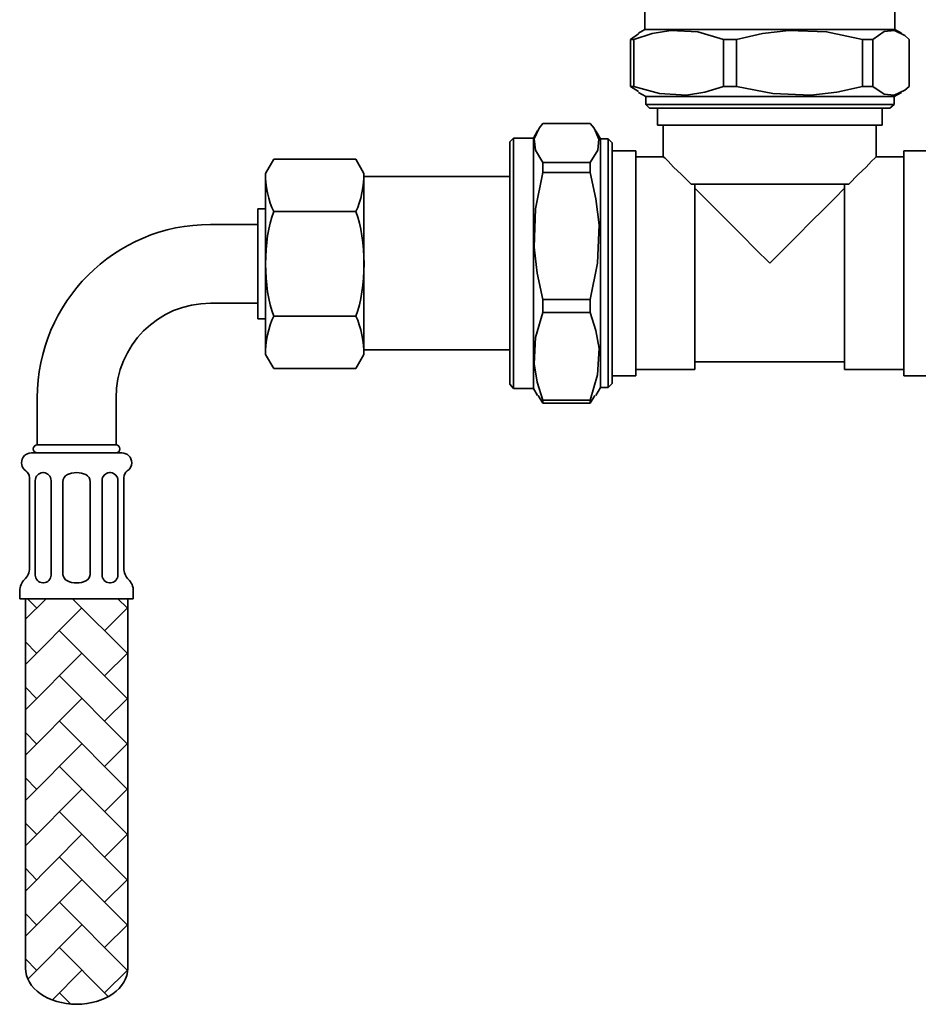
# Model space of a CAD drawing. Units: inches. Extents: x -10 to 663, y -352 to 149.
# Drawn here: x 301 to 415, y -352 to -227 of the extents above; entities that cross this region are included whole.
import ezdxf

# ---------------------------------------------------------------- set-up
doc = ezdxf.new("R2010")
doc.units = ezdxf.units.IN
doc.header["$MEASUREMENT"] = 0
doc.layers.add('OUTLINE', color=7, linetype='Continuous')

# ---------------------------------------------------------------- blocks, each defined once
blk = doc.blocks.new('block 285')
at = {"layer": 'OUTLINE', "color": 250, "lineweight": 35, "true_color": 0x231f20}
blk.add_lwpolyline([(301.73, -347.27), (301.73, -300.42)], dxfattribs=at)
blk = doc.blocks.new('block 286')
at = {"layer": 'OUTLINE', "color": 250, "lineweight": 35, "true_color": 0x231f20}
blk.add_lwpolyline([(314.71, -347.27), (314.71, -300.42)], dxfattribs=at)
blk = doc.blocks.new('block 287')
at = {"layer": 'OUTLINE', "color": 250, "lineweight": 35, "true_color": 0x231f20}
for points in [[(304.35, -300.42), (301.73, -303.04)], [(301.98, -300.42), (303.15, -301.6)], [(307.72, -300.42), (314.65, -307.34)], [(313.45, -300.42), (314.65, -301.6)], [(308.9, -301.6), (301.73, -308.78)], [(314.71, -301.54), (311.77, -304.48)], [(306.03, -304.48), (314.65, -313.09)], [(301.73, -305.91), (303.15, -307.34)], [(308.9, -307.34), (301.73, -314.53)], [(314.71, -307.27), (311.77, -310.22)], [(306.03, -310.22), (314.65, -318.83)], [(301.73, -311.65), (303.15, -313.09)], [(308.9, -313.09), (301.73, -320.26)], [(314.71, -313.02), (311.77, -315.95)], [(306.03, -315.95), (314.65, -324.57)], [(301.73, -317.39), (303.15, -318.83)], [(308.9, -318.83), (301.73, -326)], [(314.71, -318.76), (311.77, -321.69)], [(306.03, -321.69), (314.65, -330.3)], [(301.73, -323.14), (303.15, -324.57)], [(308.9, -324.57), (301.73, -331.74)], [(314.71, -324.49), (311.77, -327.44)], [(306.03, -327.44), (314.65, -336.05)], [(301.73, -328.88), (303.15, -330.3)], [(308.9, -330.3), (301.73, -337.49)], [(314.71, -330.24), (311.77, -333.18)], [(306.03, -333.18), (314.65, -341.79)], [(301.73, -334.61), (303.15, -336.05)], [(308.9, -336.05), (301.73, -343.23)], [(314.71, -335.99), (311.77, -338.92)], [(306.03, -338.92), (314.65, -347.53)], [(301.73, -340.34), (303.15, -341.79)], [(308.9, -341.79), (302.03, -348.65)], [(314.71, -341.72), (311.77, -344.65)], [(306.03, -344.65), (312.24, -350.87)], [(301.73, -346.09), (303.15, -347.53)], [(308.9, -347.53), (305.13, -351.31)], [(314.7, -347.47), (311.77, -350.4)], [(306.03, -350.4), (307.46, -351.81)]]:
    blk.add_lwpolyline(points, dxfattribs=at)
blk.add_open_spline([(301.73, -300.42), (301.73, -300.42), (314.71, -300.42), (314.71, -300.42), (314.71, -300.42), (314.71, -300.42), (314.71, -300.42), (314.71, -300.42), (314.71, -347.27), (314.71, -347.27), (314.71, -347.27), (314.71, -347.27), (314.71, -347.27), (314.71, -349.8), (311.81, -351.85), (308.22, -351.85), (304.63, -351.85), (301.73, -349.8), (301.73, -347.27), (301.73, -347.27), (301.73, -347.27), (301.73, -347.27), (301.73, -347.27), (301.73, -347.27), (301.73, -347.27), (301.73, -347.27), (301.73, -300.42), (301.73, -300.42), (301.73, -300.42), (301.73, -300.42), (301.73, -300.42)], degree=3, knots=[0, 0, 0, 0, 1, 1, 1, 2, 2, 2, 3, 3, 3, 4, 4, 4, 5, 5, 5, 6, 6, 6, 7, 7, 7, 8, 8, 8, 9, 9, 9, 10, 10, 10, 10], dxfattribs=at)
blk = doc.blocks.new('block 288')
at = {"layer": 'OUTLINE', "color": 250, "lineweight": 35, "true_color": 0x231f20}
blk.add_open_spline([(314.71, -347.27), (314.71, -349.8), (311.81, -351.85), (308.22, -351.85), (304.63, -351.85), (301.73, -349.8), (301.73, -347.27), (301.73, -347.27), (301.73, -347.27), (301.73, -347.27)], degree=3, knots=[0, 0, 0, 0, 1, 1, 1, 2, 2, 2, 3, 3, 3, 3], dxfattribs=at)
blk = doc.blocks.new('block 289')
at = {"layer": 'OUTLINE', "color": 250, "lineweight": 35, "true_color": 0x231f20}
blk.add_open_spline([(313.22, -274.94), (313.22, -268.33), (318.57, -262.96), (325.2, -262.96), (325.2, -262.96), (325.2, -262.96), (325.2, -262.96)], degree=3, knots=[0, 0, 0, 0, 1, 1, 1, 2, 2, 2, 2], dxfattribs=at)
blk = doc.blocks.new('block 290')
at = {"layer": 'OUTLINE', "color": 250, "lineweight": 35, "true_color": 0x231f20}
blk.add_lwpolyline([(331.19, -250.98), (331.19, -264.95)], dxfattribs=at)
blk = doc.blocks.new('block 291')
at = {"layer": 'OUTLINE', "color": 250, "lineweight": 35, "true_color": 0x231f20}
blk.add_lwpolyline([(332.18, -246.49), (332.18, -269.46)], dxfattribs=at)
blk = doc.blocks.new('block 292')
at = {"layer": 'OUTLINE', "color": 250, "lineweight": 35, "true_color": 0x231f20}
blk.add_open_spline([(333.22, -264.6), (331.85, -261.03), (331.85, -254.91), (333.22, -251.34)], degree=3, dxfattribs=at)
blk = doc.blocks.new('block 293')
at = {"layer": 'OUTLINE', "color": 250, "lineweight": 35, "true_color": 0x231f20}
blk.add_open_spline([(303.23, -274.94), (303.23, -262.81), (313.07, -252.97), (325.2, -252.97), (325.2, -252.97), (325.2, -252.97), (325.2, -252.97)], degree=3, knots=[0, 0, 0, 0, 1, 1, 1, 2, 2, 2, 2], dxfattribs=at)
blk = doc.blocks.new('block 294')
at = {"layer": 'OUTLINE', "color": 250, "lineweight": 35, "true_color": 0x231f20}
blk.add_open_spline([(343.65, -251.34), (345.02, -254.91), (345.02, -261.03), (343.65, -264.6)], degree=3, dxfattribs=at)
blk = doc.blocks.new('block 295')
at = {"layer": 'OUTLINE', "color": 250, "lineweight": 35, "true_color": 0x231f20}
blk.add_lwpolyline([(344.67, -246.49), (344.67, -269.46)], dxfattribs=at)
blk = doc.blocks.new('block 296')
at = {"layer": 'OUTLINE', "color": 250, "lineweight": 35, "true_color": 0x231f20}
blk.add_lwpolyline([(302.48, -281.94), (313.96, -281.94)], dxfattribs=at)
blk = doc.blocks.new('block 297')
at = {"layer": 'OUTLINE', "color": 250, "lineweight": 35, "true_color": 0x231f20}
blk.add_lwpolyline([(303.23, -280.93), (313.22, -280.93)], dxfattribs=at)
blk = doc.blocks.new('block 298')
at = {"layer": 'OUTLINE', "color": 250, "lineweight": 35, "true_color": 0x231f20}
blk.add_lwpolyline([(303.23, -281.94), (313.22, -281.94)], dxfattribs=at)
blk = doc.blocks.new('block 299')
at = {"layer": 'OUTLINE', "color": 250, "lineweight": 35, "true_color": 0x231f20}
blk.add_lwpolyline([(301.03, -300.42), (315.41, -300.42)], dxfattribs=at)
blk = doc.blocks.new('block 300')
at = {"layer": 'OUTLINE', "color": 250, "lineweight": 35, "true_color": 0x231f20}
blk.add_open_spline([(313.96, -281.94), (314.65, -281.94), (315.21, -282.5), (315.21, -283.19), (315.23, -283.57), (314.98, -284.03), (314.65, -284.22)], degree=3, knots=[0, 0, 0, 0, 1, 1, 1, 2, 2, 2, 2], dxfattribs=at)
blk = doc.blocks.new('block 301')
at = {"layer": 'OUTLINE', "color": 250, "lineweight": 35, "true_color": 0x231f20}
blk.add_lwpolyline([(314.21, -296.56), (314.21, -285.06)], dxfattribs=at)
blk = doc.blocks.new('block 302')
at = {"layer": 'OUTLINE', "color": 250, "lineweight": 35, "true_color": 0x231f20}
blk.add_lwpolyline([(311.45, -297.42), (311.45, -285.45)], dxfattribs=at)
blk = doc.blocks.new('block 303')
at = {"layer": 'OUTLINE', "color": 250, "lineweight": 35, "true_color": 0x231f20}
blk.add_lwpolyline([(313.46, -297.42), (313.46, -285.45)], dxfattribs=at)
blk = doc.blocks.new('block 304')
at = {"layer": 'OUTLINE', "color": 250, "lineweight": 35, "true_color": 0x231f20}
blk.add_open_spline([(312.52, -298.42), (312.48, -298.42), (312.43, -298.42), (312.39, -298.42)], degree=3, dxfattribs=at)
blk = doc.blocks.new('block 305')
at = {"layer": 'OUTLINE', "color": 250, "lineweight": 35, "true_color": 0x231f20}
blk.add_open_spline([(313.46, -297.42), (313.46, -297.95), (313.04, -298.39), (312.52, -298.42)], degree=3, dxfattribs=at)
blk = doc.blocks.new('block 306')
at = {"layer": 'OUTLINE', "color": 250, "lineweight": 35, "true_color": 0x231f20}
blk.add_lwpolyline([(315.41, -299.41), (315.41, -300.42)], dxfattribs=at)
blk = doc.blocks.new('block 307')
at = {"layer": 'OUTLINE', "color": 250, "lineweight": 35, "true_color": 0x231f20}
blk.add_open_spline([(314.81, -297.98), (315.16, -298.3), (315.44, -298.95), (315.41, -299.41)], degree=3, dxfattribs=at)
blk = doc.blocks.new('block 308')
at = {"layer": 'OUTLINE', "color": 250, "lineweight": 35, "true_color": 0x231f20}
blk.add_open_spline([(314.81, -297.98), (314.46, -297.68), (314.19, -297.04), (314.21, -296.56)], degree=3, dxfattribs=at)
blk = doc.blocks.new('block 309')
at = {"layer": 'OUTLINE', "color": 250, "lineweight": 35, "true_color": 0x231f20}
blk.add_open_spline([(312.39, -298.42), (311.87, -298.39), (311.45, -297.95), (311.45, -297.42)], degree=3, dxfattribs=at)
blk = doc.blocks.new('block 310')
at = {"layer": 'OUTLINE', "color": 250, "lineweight": 35, "true_color": 0x231f20}
blk.add_open_spline([(312.39, -284.44), (312.43, -284.44), (312.48, -284.44), (312.52, -284.44)], degree=3, dxfattribs=at)
blk = doc.blocks.new('block 311')
at = {"layer": 'OUTLINE', "color": 250, "lineweight": 35, "true_color": 0x231f20}
blk.add_open_spline([(314.21, -285.06), (314.19, -284.76), (314.39, -284.37), (314.65, -284.22)], degree=3, dxfattribs=at)
blk = doc.blocks.new('block 312')
at = {"layer": 'OUTLINE', "color": 250, "lineweight": 35, "true_color": 0x231f20}
blk.add_open_spline([(312.52, -284.44), (313.04, -284.46), (313.46, -284.91), (313.46, -285.45)], degree=3, dxfattribs=at)
blk = doc.blocks.new('block 313')
at = {"layer": 'OUTLINE', "color": 250, "lineweight": 35, "true_color": 0x231f20}
blk.add_open_spline([(311.45, -285.45), (311.45, -284.91), (311.87, -284.46), (312.39, -284.44)], degree=3, dxfattribs=at)
blk = doc.blocks.new('block 314')
at = {"layer": 'OUTLINE', "color": 250, "lineweight": 35, "true_color": 0x231f20}
blk.add_lwpolyline([(332.18, -264.95), (331.19, -264.95)], dxfattribs=at)
blk = doc.blocks.new('block 315')
at = {"layer": 'OUTLINE', "color": 250, "lineweight": 35, "true_color": 0x231f20}
blk.add_open_spline([(332.18, -269.46), (332.12, -268.1), (332.6, -265.82), (333.22, -264.6)], degree=3, dxfattribs=at)
blk = doc.blocks.new('block 316')
at = {"layer": 'OUTLINE', "color": 250, "lineweight": 35, "true_color": 0x231f20}
blk.add_lwpolyline([(333.22, -264.6), (343.65, -264.6)], dxfattribs=at)
blk = doc.blocks.new('block 317')
at = {"layer": 'OUTLINE', "color": 250, "lineweight": 35, "true_color": 0x231f20}
blk.add_lwpolyline([(333.22, -271.23), (343.65, -271.23)], dxfattribs=at)
blk = doc.blocks.new('block 318')
at = {"layer": 'OUTLINE', "color": 250, "lineweight": 35, "true_color": 0x231f20}
blk.add_open_spline([(343.65, -264.6), (344.26, -265.82), (344.75, -268.1), (344.67, -269.46)], degree=3, dxfattribs=at)
blk = doc.blocks.new('block 319')
at = {"layer": 'OUTLINE', "color": 250, "lineweight": 35, "true_color": 0x231f20}
blk.add_lwpolyline([(344.67, -269.46), (343.65, -271.23)], dxfattribs=at)
blk = doc.blocks.new('block 320')
at = {"layer": 'OUTLINE', "color": 250, "lineweight": 35, "true_color": 0x231f20}
blk.add_lwpolyline([(332.18, -269.46), (333.22, -271.23)], dxfattribs=at)
blk = doc.blocks.new('block 321')
at = {"layer": 'OUTLINE', "color": 250, "lineweight": 35, "true_color": 0x231f20}
blk.add_open_spline([(313.22, -280.93), (313.49, -280.93), (313.71, -281.16), (313.71, -281.44), (313.71, -281.72), (313.49, -281.94), (313.22, -281.94), (313.22, -281.94), (313.22, -281.94), (313.22, -281.94)], degree=3, knots=[0, 0, 0, 0, 1, 1, 1, 2, 2, 2, 3, 3, 3, 3], dxfattribs=at)
blk = doc.blocks.new('block 322')
at = {"layer": 'OUTLINE', "color": 250, "lineweight": 35, "true_color": 0x231f20}
blk.add_lwpolyline([(313.22, -274.94), (313.22, -280.93)], dxfattribs=at)
blk = doc.blocks.new('block 323')
at = {"layer": 'OUTLINE', "color": 250, "lineweight": 35, "true_color": 0x231f20}
blk.add_lwpolyline([(331.19, -262.96), (325.2, -262.96)], dxfattribs=at)
blk = doc.blocks.new('block 324')
at = {"layer": 'OUTLINE', "color": 250, "lineweight": 35, "true_color": 0x231f20}
blk.add_open_spline([(301.78, -284.22), (301.22, -283.84), (301.06, -283.07), (301.44, -282.49), (301.62, -282.17), (302.1, -281.93), (302.48, -281.94)], degree=3, knots=[0, 0, 0, 0, 1, 1, 1, 2, 2, 2, 2], dxfattribs=at)
blk = doc.blocks.new('block 325')
at = {"layer": 'OUTLINE', "color": 250, "lineweight": 35, "true_color": 0x231f20}
blk.add_lwpolyline([(309.96, -297.42), (309.96, -285.6)], dxfattribs=at)
blk = doc.blocks.new('block 326')
at = {"layer": 'OUTLINE', "color": 250, "lineweight": 35, "true_color": 0x231f20}
blk.add_lwpolyline([(306.49, -297.42), (306.49, -285.6)], dxfattribs=at)
blk = doc.blocks.new('block 327')
at = {"layer": 'OUTLINE', "color": 250, "lineweight": 35, "true_color": 0x231f20}
blk.add_lwpolyline([(304.99, -297.42), (304.99, -285.45)], dxfattribs=at)
blk = doc.blocks.new('block 328')
at = {"layer": 'OUTLINE', "color": 250, "lineweight": 35, "true_color": 0x231f20}
blk.add_lwpolyline([(302.24, -296.56), (302.24, -285.06)], dxfattribs=at)
blk = doc.blocks.new('block 329')
at = {"layer": 'OUTLINE', "color": 250, "lineweight": 35, "true_color": 0x231f20}
blk.add_lwpolyline([(302.97, -297.42), (302.97, -285.45)], dxfattribs=at)
blk = doc.blocks.new('block 330')
at = {"layer": 'OUTLINE', "color": 250, "lineweight": 35, "true_color": 0x231f20}
blk.add_open_spline([(304.99, -297.42), (304.99, -297.95), (304.58, -298.39), (304.04, -298.42)], degree=3, dxfattribs=at)
blk = doc.blocks.new('block 331')
at = {"layer": 'OUTLINE', "color": 250, "lineweight": 35, "true_color": 0x231f20}
blk.add_open_spline([(304.04, -298.42), (304.02, -298.42), (303.94, -298.42), (303.92, -298.42)], degree=3, dxfattribs=at)
blk = doc.blocks.new('block 332')
at = {"layer": 'OUTLINE', "color": 250, "lineweight": 35, "true_color": 0x231f20}
blk.add_open_spline([(303.92, -298.42), (303.4, -298.39), (302.97, -297.95), (302.97, -297.42)], degree=3, dxfattribs=at)
blk = doc.blocks.new('block 333')
at = {"layer": 'OUTLINE', "color": 250, "lineweight": 35, "true_color": 0x231f20}
blk.add_open_spline([(301.03, -299.41), (301, -298.95), (301.27, -298.3), (301.62, -297.98)], degree=3, dxfattribs=at)
blk = doc.blocks.new('block 334')
at = {"layer": 'OUTLINE', "color": 250, "lineweight": 35, "true_color": 0x231f20}
blk.add_lwpolyline([(301.03, -299.41), (301.03, -300.42)], dxfattribs=at)
blk = doc.blocks.new('block 335')
at = {"layer": 'OUTLINE', "color": 250, "lineweight": 35, "true_color": 0x231f20}
blk.add_open_spline([(302.24, -296.56), (302.26, -297.04), (301.98, -297.68), (301.62, -297.98)], degree=3, dxfattribs=at)
blk = doc.blocks.new('block 336')
at = {"layer": 'OUTLINE', "color": 250, "lineweight": 35, "true_color": 0x231f20}
blk.add_open_spline([(307.05, -298.16), (306.72, -298.02), (306.47, -297.63), (306.49, -297.26)], degree=3, dxfattribs=at)
blk = doc.blocks.new('block 337')
at = {"layer": 'OUTLINE', "color": 250, "lineweight": 35, "true_color": 0x231f20}
blk.add_open_spline([(309.37, -298.16), (308.73, -298.51), (307.69, -298.51), (307.05, -298.16)], degree=3, dxfattribs=at)
blk = doc.blocks.new('block 338')
at = {"layer": 'OUTLINE', "color": 250, "lineweight": 35, "true_color": 0x231f20}
blk.add_open_spline([(309.96, -297.26), (309.97, -297.63), (309.7, -298.02), (309.37, -298.16)], degree=3, dxfattribs=at)
blk = doc.blocks.new('block 339')
at = {"layer": 'OUTLINE', "color": 250, "lineweight": 35, "true_color": 0x231f20}
blk.add_open_spline([(303.92, -284.44), (303.94, -284.44), (304.02, -284.44), (304.04, -284.44)], degree=3, dxfattribs=at)
blk = doc.blocks.new('block 340')
at = {"layer": 'OUTLINE', "color": 250, "lineweight": 35, "true_color": 0x231f20}
blk.add_open_spline([(304.04, -284.44), (304.58, -284.46), (304.99, -284.91), (304.99, -285.45)], degree=3, dxfattribs=at)
blk = doc.blocks.new('block 341')
at = {"layer": 'OUTLINE', "color": 250, "lineweight": 35, "true_color": 0x231f20}
blk.add_open_spline([(302.97, -285.45), (302.97, -284.91), (303.4, -284.46), (303.92, -284.44)], degree=3, dxfattribs=at)
blk = doc.blocks.new('block 342')
at = {"layer": 'OUTLINE', "color": 250, "lineweight": 35, "true_color": 0x231f20}
blk.add_open_spline([(301.78, -284.22), (302.04, -284.37), (302.24, -284.76), (302.24, -285.06)], degree=3, dxfattribs=at)
blk = doc.blocks.new('block 343')
at = {"layer": 'OUTLINE', "color": 250, "lineweight": 35, "true_color": 0x231f20}
blk.add_open_spline([(306.49, -285.6), (306.47, -285.24), (306.72, -284.83), (307.05, -284.69)], degree=3, dxfattribs=at)
blk = doc.blocks.new('block 344')
at = {"layer": 'OUTLINE', "color": 250, "lineweight": 35, "true_color": 0x231f20}
blk.add_open_spline([(309.37, -284.69), (309.7, -284.83), (309.97, -285.24), (309.96, -285.6)], degree=3, dxfattribs=at)
blk = doc.blocks.new('block 345')
at = {"layer": 'OUTLINE', "color": 250, "lineweight": 35, "true_color": 0x231f20}
blk.add_open_spline([(307.05, -284.69), (307.69, -284.35), (308.73, -284.35), (309.37, -284.69)], degree=3, dxfattribs=at)
blk = doc.blocks.new('block 346')
at = {"layer": 'OUTLINE', "color": 250, "lineweight": 35, "true_color": 0x231f20}
blk.add_open_spline([(303.23, -281.94), (302.95, -281.94), (302.72, -281.72), (302.72, -281.44), (302.72, -281.16), (302.95, -280.93), (303.23, -280.93), (303.23, -280.93), (303.23, -280.93), (303.23, -280.93)], degree=3, knots=[0, 0, 0, 0, 1, 1, 1, 2, 2, 2, 3, 3, 3, 3], dxfattribs=at)
blk = doc.blocks.new('block 347')
at = {"layer": 'OUTLINE', "color": 250, "lineweight": 35, "true_color": 0x231f20}
blk.add_lwpolyline([(303.23, -274.94), (303.23, -280.93)], dxfattribs=at)
blk = doc.blocks.new('block 348')
at = {"layer": 'OUTLINE', "color": 250, "lineweight": 35, "true_color": 0x231f20}
blk.add_lwpolyline([(332.18, -250.98), (331.19, -250.98)], dxfattribs=at)
blk = doc.blocks.new('block 349')
at = {"layer": 'OUTLINE', "color": 250, "lineweight": 35, "true_color": 0x231f20}
blk.add_open_spline([(333.22, -251.34), (332.6, -250.12), (332.12, -247.85), (332.18, -246.49)], degree=3, dxfattribs=at)
blk = doc.blocks.new('block 350')
at = {"layer": 'OUTLINE', "color": 250, "lineweight": 35, "true_color": 0x231f20}
blk.add_open_spline([(344.67, -246.49), (344.75, -247.85), (344.26, -250.12), (343.65, -251.34)], degree=3, dxfattribs=at)
blk = doc.blocks.new('block 351')
at = {"layer": 'OUTLINE', "color": 250, "lineweight": 35, "true_color": 0x231f20}
blk.add_lwpolyline([(333.22, -251.34), (343.65, -251.34)], dxfattribs=at)
blk = doc.blocks.new('block 352')
at = {"layer": 'OUTLINE', "color": 250, "lineweight": 35, "true_color": 0x231f20}
blk.add_lwpolyline([(333.22, -244.71), (343.65, -244.71)], dxfattribs=at)
blk = doc.blocks.new('block 353')
at = {"layer": 'OUTLINE', "color": 250, "lineweight": 35, "true_color": 0x231f20}
blk.add_lwpolyline([(344.67, -246.49), (343.65, -244.71)], dxfattribs=at)
blk = doc.blocks.new('block 354')
at = {"layer": 'OUTLINE', "color": 250, "lineweight": 35, "true_color": 0x231f20}
blk.add_lwpolyline([(332.18, -246.49), (333.22, -244.71)], dxfattribs=at)
blk = doc.blocks.new('block 355')
at = {"layer": 'OUTLINE', "color": 250, "lineweight": 35, "true_color": 0x231f20}
blk.add_lwpolyline([(331.19, -252.97), (325.2, -252.97)], dxfattribs=at)
blk = doc.blocks.new('block 284')
at = {"layer": 'OUTLINE'}
for name in ['block 354', 'block 352', 'block 353', 'block 349', 'block 291', 'block 350', 'block 295', 'block 290', 'block 348', 'block 292', 'block 351', 'block 294', 'block 293', 'block 355', 'block 289', 'block 323', 'block 315', 'block 316', 'block 318', 'block 314', 'block 320', 'block 319', 'block 317', 'block 347', 'block 322', 'block 324', 'block 296', 'block 346', 'block 297', 'block 298', 'block 321', 'block 300', 'block 342', 'block 341', 'block 339', 'block 340', 'block 345', 'block 313', 'block 310', 'block 312', 'block 311', 'block 328', 'block 329', 'block 327', 'block 343', 'block 326', 'block 344', 'block 325', 'block 302', 'block 303', 'block 301', 'block 335', 'block 308', 'block 333', 'block 332', 'block 330', 'block 336', 'block 337', 'block 338', 'block 309', 'block 305', 'block 307', 'block 334', 'block 331', 'block 304', 'block 306', 'block 299', 'block 285', 'block 287', 'block 286', 'block 288']:
    blk.add_blockref(name, (0, 0), dxfattribs=at)

msp = doc.modelspace()

# ---------------------------------------------------------------- linework, layer by layer
at = {"layer": 'OUTLINE', "color": 7, "lineweight": 35, "true_color": 0xffffff}
for points in [[(380.28, -225.76), (380.28, -228.26)], [(412.03, -228.26), (412.03, -225.76)], [(390.26, -229.5), (387.01, -228.54), (383.59, -228.37), (381.23, -228.75), (378.9, -229.5)], [(380.28, -228.26), (379.5, -228.72)], [(380.28, -228.26), (380.28, -228.26), (380.49, -228.26), (381.05, -228.26), (381.93, -228.26), (383.17, -228.26), (384.69, -228.26), (386.45, -228.26), (388.43, -228.26), (390.58, -228.26), (392.84, -228.26), (395.2, -228.26), (397.56, -228.26), (399.89, -228.26), (402.15, -228.26), (404.3, -228.26), (406.24, -228.26), (407.93, -228.26), (409.38, -228.26), (410.54, -228.26), (411.39, -228.26), (411.89, -228.26), (412.03, -228.26)], [(407.93, -229.5), (403.35, -228.54), (398.55, -228.37), (395.23, -228.75), (391.92, -229.5)], [(413.83, -229.5), (413.26, -229), (411.96, -228.37), (410.65, -228.51), (409.2, -229.5)], [(412.84, -228.72), (412.03, -228.26)], [(378.48, -229.5), (379.5, -228.79)], [(378.48, -235.46), (378.48, -229.5)], [(378.9, -229.5), (378.83, -229.5), (378.76, -229.5), (378.72, -229.5), (378.65, -229.5), (378.62, -229.5), (378.58, -229.5), (378.51, -229.5), (378.48, -229.5)], [(378.9, -235.46), (378.9, -229.5)], [(390.26, -235.46), (390.26, -229.5)], [(391.92, -229.5), (391.71, -229.5), (391.49, -229.5), (391.32, -229.5), (391.11, -229.5), (390.89, -229.5), (390.68, -229.5), (390.47, -229.5), (390.26, -229.5)], [(391.92, -235.46), (391.92, -229.5)], [(407.93, -235.46), (407.93, -229.5)], [(409.2, -229.5), (409.03, -229.5), (408.89, -229.5), (408.75, -229.5), (408.57, -229.5), (408.43, -229.5), (408.29, -229.5), (408.11, -229.5), (407.93, -229.5)], [(409.2, -235.46), (409.2, -229.5)], [(413.83, -235.46), (413.83, -229.5)], [(379.5, -236.13), (378.48, -235.46)], [(378.48, -235.46), (378.51, -235.46), (378.58, -235.46), (378.62, -235.46), (378.65, -235.46), (378.72, -235.46), (378.76, -235.46), (378.83, -235.46), (378.9, -235.46)], [(378.9, -235.46), (382.15, -236.37), (385.57, -236.59), (387.93, -236.2), (390.26, -235.46)], [(390.26, -235.46), (390.47, -235.46), (390.68, -235.46), (390.89, -235.46), (391.11, -235.46), (391.32, -235.46), (391.49, -235.46), (391.71, -235.46), (391.92, -235.46)], [(391.92, -235.46), (396.54, -236.37), (401.34, -236.59), (404.65, -236.2), (407.93, -235.46)], [(407.93, -235.46), (408.11, -235.46), (408.29, -235.46), (408.43, -235.46), (408.57, -235.46), (408.75, -235.46), (408.89, -235.46), (409.03, -235.46), (409.2, -235.46)], [(409.2, -235.46), (410.65, -236.44), (411.92, -236.59), (413.26, -235.95), (413.83, -235.46)], [(379.5, -236.23), (380.42, -236.76)], [(380.42, -236.76), (380.42, -236.76), (380.63, -236.76), (381.16, -236.76), (382.08, -236.76), (383.27, -236.76), (384.76, -236.76), (386.52, -236.76), (388.46, -236.76), (390.61, -236.76), (392.87, -236.76), (395.2, -236.76), (397.56, -236.76), (399.89, -236.76), (402.11, -236.76), (404.23, -236.76), (406.13, -236.76), (407.86, -236.76), (409.31, -236.76), (410.44, -236.76), (411.29, -236.76), (411.74, -236.76), (411.92, -236.76)], [(380.42, -236.76), (380.42, -237.75)], [(411.92, -236.76), (412.84, -236.23)], [(411.92, -237.75), (411.92, -236.76)], [(380.42, -237.75), (380.42, -237.75), (380.63, -237.75), (381.16, -237.75), (382.08, -237.75), (383.27, -237.75), (384.76, -237.75), (386.52, -237.75), (388.46, -237.75), (390.61, -237.75), (392.87, -237.75), (395.2, -237.75), (397.56, -237.75), (399.89, -237.75), (402.11, -237.75), (404.23, -237.75), (406.13, -237.75), (407.86, -237.75), (409.31, -237.75), (410.44, -237.75), (411.29, -237.75)], [(380.42, -237.75), (380.91, -238.24)], [(410.79, -238.24), (409.98, -238.24), (408.82, -238.24), (407.37, -238.24), (405.68, -238.24), (403.74, -238.24), (401.62, -238.24), (399.4, -238.24), (397.07, -238.24), (394.74, -238.24), (392.45, -238.24), (390.22, -238.24), (388.14, -238.24), (386.27, -238.24), (384.62, -238.24), (383.2, -238.24), (382.15, -238.24), (381.37, -238.24), (380.98, -238.24), (380.91, -238.24)], [(381.9, -238.24), (381.9, -240.4)], [(410.4, -240.4), (410.4, -238.24)], [(411.39, -238.24), (411.29, -238.24), (410.79, -238.24)], [(411.29, -237.75), (411.74, -237.75), (411.92, -237.75)], [(411.39, -238.24), (411.92, -237.75)], [(367.36, -240.15), (366.91, -240.75), (366.27, -242.12), (366.41, -243.57), (367.36, -245.12)], [(373.36, -240.15), (367.36, -240.15)], [(373.36, -245.12), (374.35, -243.57), (374.46, -242.16), (373.86, -240.75), (373.36, -240.15)], [(381.9, -240.4), (382.08, -240.4), (382.6, -240.4), (383.45, -240.4), (384.62, -240.4), (386.06, -240.4), (387.79, -240.4), (389.7, -240.4), (391.74, -240.4), (393.93, -240.4), (396.15, -240.4)], [(382.64, -240.4), (382.64, -244.38)], [(396.15, -240.4), (398.37, -240.4), (400.56, -240.4), (402.61, -240.4), (404.55, -240.4), (406.24, -240.4), (407.69, -240.4), (408.85, -240.4), (409.7, -240.4), (410.23, -240.4), (410.4, -240.4)], [(409.66, -244.38), (409.66, -240.4)], [(363.66, -242.02), (363.17, -242.51)], [(363.66, -242.02), (363.66, -242.02), (363.66, -242.2), (363.66, -242.76)], [(366.17, -242.02), (363.66, -242.02)], [(366.69, -241.1), (366.17, -242.02)], [(366.17, -273.77), (366.17, -273.59), (366.17, -273.1), (366.17, -272.25), (366.17, -271.05), (366.17, -269.61), (366.17, -267.88), (366.17, -265.94), (366.17, -263.79), (366.17, -261.53), (366.17, -259.2), (366.17, -256.8), (366.17, -254.47), (366.17, -252.18), (366.17, -250.06), (366.17, -248.09), (366.17, -246.32), (366.17, -244.84), (366.17, -243.64), (366.17, -242.76), (366.17, -242.2), (366.17, -242.02)], [(374.67, -242.12), (374.07, -241.1)], [(374.67, -273.63), (374.67, -273.49), (374.67, -272.96), (374.67, -272.11), (374.67, -270.95), (374.67, -269.5), (374.67, -267.81), (374.67, -265.87), (374.67, -263.75), (374.67, -261.49), (374.67, -259.16), (374.67, -256.84), (374.67, -254.51), (374.67, -252.25), (374.67, -250.1), (374.67, -248.16), (374.67, -246.43), (374.67, -244.95), (374.67, -243.75), (374.67, -242.87), (374.67, -242.34), (374.67, -242.12)], [(375.65, -242.12), (374.67, -242.12)], [(375.65, -242.87), (375.65, -242.34), (375.65, -242.12)], [(376.15, -242.62), (375.65, -242.12)], [(363.17, -243.22), (363.17, -242.69), (363.17, -242.51)], [(363.17, -273.24), (363.17, -273.2), (363.17, -272.85), (363.17, -272.15), (363.17, -271.09), (363.17, -269.75), (363.17, -268.12), (363.17, -266.25), (363.17, -264.17), (363.17, -261.95), (363.17, -259.66), (363.17, -257.29), (363.17, -254.97), (363.17, -252.67), (363.17, -250.56), (363.17, -248.55), (363.17, -246.82), (363.17, -245.3), (363.17, -244.1), (363.17, -243.22)], [(363.66, -242.76), (363.66, -243.64), (363.66, -244.84), (363.66, -246.32), (363.66, -248.09), (363.66, -250.06), (363.66, -252.18), (363.66, -254.47), (363.66, -256.8), (363.66, -259.2), (363.66, -261.53), (363.66, -263.79), (363.66, -265.94), (363.66, -267.88), (363.66, -269.61), (363.66, -271.05), (363.66, -272.25), (363.66, -273.1), (363.66, -273.59), (363.66, -273.77)], [(375.65, -273.63), (375.65, -273.49), (375.65, -272.96), (375.65, -272.11), (375.65, -270.95), (375.65, -269.5), (375.65, -267.81), (375.65, -265.87), (375.65, -263.75), (375.65, -261.49), (375.65, -259.16), (375.65, -256.84), (375.65, -254.51), (375.65, -252.25), (375.65, -250.1), (375.65, -248.16), (375.65, -246.43), (375.65, -244.95), (375.65, -243.75), (375.65, -242.87)], [(376.15, -242.62), (376.15, -242.62), (376.15, -242.79), (376.15, -243.36)], [(376.15, -243.36), (376.15, -244.21), (376.15, -245.41), (376.15, -246.89), (376.15, -248.65), (376.15, -250.59), (376.15, -252.74), (376.15, -254.97), (376.15, -257.29), (376.15, -259.62), (376.15, -261.92), (376.15, -264.14), (376.15, -266.18), (376.15, -268.02), (376.15, -269.64), (376.15, -270.98), (376.15, -272.04), (376.15, -272.75), (376.15, -273.1), (376.15, -273.13)], [(379.15, -243.64), (376.15, -243.64)], [(379.15, -272.15), (379.15, -271.97), (379.15, -271.44), (379.15, -270.59), (379.15, -269.39), (379.15, -267.95), (379.15, -266.25), (379.15, -264.35), (379.15, -262.27), (379.15, -260.12), (379.15, -257.89), (379.15, -255.64), (379.15, -253.48), (379.15, -251.4), (379.15, -249.5), (379.15, -247.8), (379.15, -246.36), (379.15, -245.19), (379.15, -244.31), (379.15, -243.82), (379.15, -243.64)], [(382.64, -244.38), (379.15, -244.38)], [(386.17, -247.87), (384.93, -246.64), (383.95, -245.69), (383.24, -244.95), (382.82, -244.52), (382.64, -244.38)], [(409.66, -244.38), (409.52, -244.52), (409.06, -244.95), (408.36, -245.69), (407.37, -246.64), (406.17, -247.87)], [(413.16, -244.38), (409.66, -244.38)], [(413.16, -243.64), (413.16, -243.82), (413.16, -244.31), (413.16, -245.19), (413.16, -246.36), (413.16, -247.8), (413.16, -249.5), (413.16, -251.4), (413.16, -253.48), (413.16, -255.64), (413.16, -257.89), (413.16, -260.12), (413.16, -262.27), (413.16, -264.35), (413.16, -266.25), (413.16, -267.95), (413.16, -269.39), (413.16, -270.59), (413.16, -271.44), (413.16, -271.97), (413.16, -272.15)], [(416.15, -243.64), (413.16, -243.64)], [(373.36, -245.12), (367.36, -245.12)], [(367.36, -245.12), (367.36, -245.26), (367.36, -245.44), (367.36, -245.58), (367.36, -245.72), (367.36, -245.9), (367.36, -246.04), (367.36, -246.22), (367.36, -246.39)], [(373.36, -246.39), (373.36, -246.22), (373.36, -246.04), (373.36, -245.9), (373.36, -245.72), (373.36, -245.58), (373.36, -245.44), (373.36, -245.26), (373.36, -245.12)], [(363.17, -246.89), (344.65, -246.89)], [(367.36, -246.39), (366.45, -251.01), (366.27, -255.85), (366.66, -259.16), (367.36, -262.48)], [(373.36, -246.39), (367.36, -246.39)], [(373.36, -262.48), (374.28, -257.86), (374.49, -253.03), (374.1, -249.71), (373.36, -246.39)], [(406.17, -247.87), (404.51, -247.87), (402.64, -247.87), (400.56, -247.87), (398.41, -247.87), (396.15, -247.87), (393.93, -247.87), (391.74, -247.87), (389.66, -247.87), (387.79, -247.87), (386.17, -247.87)], [(386.66, -271.37), (386.66, -271.33), (386.66, -270.95), (386.66, -270.24), (386.66, -269.18), (386.66, -267.81), (386.66, -266.15), (386.66, -264.28), (386.66, -262.2), (386.66, -260.05), (386.66, -257.82), (386.66, -255.6), (386.66, -253.41), (386.66, -251.37), (386.66, -249.5), (386.66, -247.87)], [(396.15, -257.89), (394.35, -256.09), (392.62, -254.33), (390.93, -252.64), (389.34, -251.09), (387.93, -249.64), (386.66, -248.37)], [(405.64, -248.37), (404.41, -249.64), (402.96, -251.09), (401.37, -252.64), (399.71, -254.33), (397.95, -256.09), (396.15, -257.89)], [(405.64, -271.37), (405.64, -271.33), (405.64, -270.95), (405.64, -270.24), (405.64, -269.18), (405.64, -267.81), (405.64, -266.15), (405.64, -264.28), (405.64, -262.2), (405.64, -260.05), (405.64, -257.82), (405.64, -255.6), (405.64, -253.41), (405.64, -251.37), (405.64, -249.5), (405.64, -247.87)], [(373.36, -262.48), (367.36, -262.48)], [(367.36, -262.48), (367.36, -262.69), (367.36, -262.9), (367.36, -263.11), (367.36, -263.33), (367.36, -263.5), (367.36, -263.71), (367.36, -263.93), (367.36, -264.14)], [(373.36, -264.14), (373.36, -263.93), (373.36, -263.71), (373.36, -263.5), (373.36, -263.33), (373.36, -263.11), (373.36, -262.9), (373.36, -262.69), (373.36, -262.48)], [(367.36, -264.14), (366.45, -267.31), (366.27, -270.66), (366.66, -272.96), (367.36, -275.25)], [(373.36, -264.14), (367.36, -264.14)], [(373.36, -275.25), (374.28, -272.04), (374.49, -268.72), (374.1, -266.43), (373.36, -264.14)], [(344.65, -268.87), (363.17, -268.87)], [(386.66, -270.38), (405.64, -270.38)], [(376.15, -272.15), (379.15, -272.15)], [(379.15, -271.37), (386.66, -271.37)], [(405.64, -271.37), (413.16, -271.37)], [(413.16, -272.15), (416.15, -272.15)], [(363.17, -273.24), (363.66, -273.77)], [(375.65, -273.63), (376.15, -273.13)], [(363.66, -273.77), (366.17, -273.77)], [(366.17, -273.77), (366.69, -274.65)], [(367.36, -275.64), (366.76, -274.65)], [(373.96, -274.65), (373.36, -275.64)], [(374.07, -274.65), (374.67, -273.63)], [(374.67, -273.63), (375.65, -273.63)], [(373.36, -275.25), (367.36, -275.25)], [(367.36, -275.25), (367.36, -275.32), (367.36, -275.36), (367.36, -275.43), (367.36, -275.46), (367.36, -275.5), (367.36, -275.53), (367.36, -275.6), (367.36, -275.64)], [(373.36, -275.64), (367.36, -275.64)], [(373.36, -275.64), (373.36, -275.6), (373.36, -275.53), (373.36, -275.5), (373.36, -275.46), (373.36, -275.43), (373.36, -275.36), (373.36, -275.32), (373.36, -275.25)]]:
    msp.add_lwpolyline(points, dxfattribs=at)

# ---------------------------------------------------------------- block references
at = {"layer": 'OUTLINE'}
msp.add_blockref('block 284', (0, 0), dxfattribs=at)

doc.saveas('drawing.dxf')
